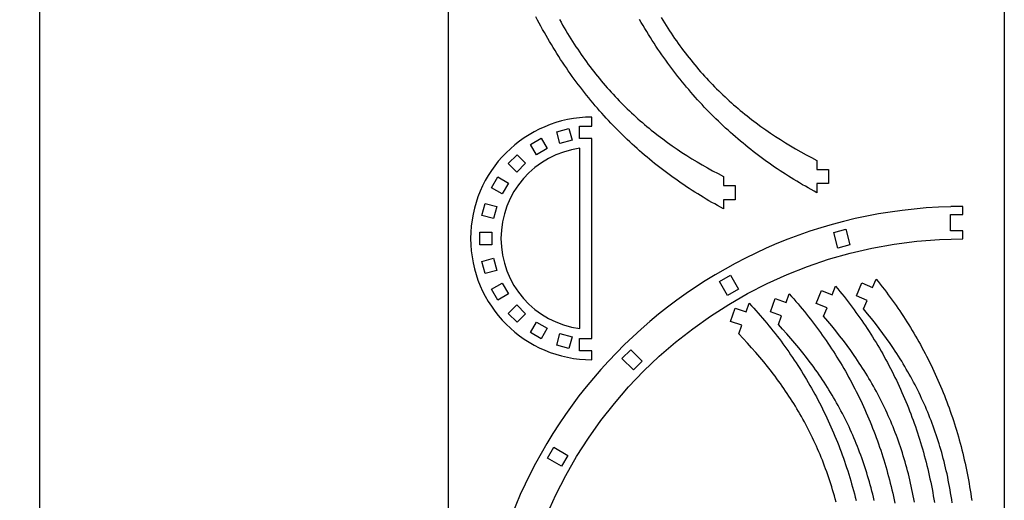
# Model space of a CAD drawing. Units: metres. Extents: x -269 to 2726, y -36 to 1548.
# Drawn here: x 719 to 1206, y 797 to 1035 of the extents above; entities that cross this region are included whole.
import ezdxf

# ---------------------------------------------------------------- set-up
doc = ezdxf.new("R2010")
doc.units = ezdxf.units.M
doc.layers.add('Page1', color=7, linetype='CONTINUOUS')

msp = doc.modelspace()

# ---------------------------------------------------------------- linework, layer by layer
at = {"layer": 'Page1'}
for points in [[(258.406388, 1547.552513), (728.406388, 1547.552513), (728.406388, 22.552513), (258.406388, 22.552513), (258.406388, 1547.552513)], [(930.808216, 1488.872148), (1205.808216, 1488.872148), (1205.808216, -36.127852), (930.808216, -36.127852), (930.808216, 1488.872148)], [(1066.810303, 956.999451), (1066.810303, 952.499451), (1072.610352, 952.499451), (1072.610352, 945.499451), (1066.810303, 945.499451), (1066.810303, 940.999451), (1066.810303, 940.999451), (1065.366699, 941.779724), (1063.929688, 942.569763), (1062.49939, 943.369568), (1061.075562, 944.179199), (1059.658569, 944.998535), (1058.248169, 945.827698), (1056.844604, 946.666626), (1055.447754, 947.51532), (1054.057739, 948.37384), (1052.674561, 949.242126), (1051.298218, 950.120178), (1049.928833, 951.007996), (1048.566406, 951.905579), (1047.210938, 952.812988), (1045.862549, 953.730164), (1044.521118, 954.657104), (1043.186768, 955.593872), (1041.859497, 956.540405), (1040.539429, 957.496704), (1039.226563, 958.462769), (1037.920898, 959.43866), (1036.622437, 960.424377), (1035.331177, 961.4198), (1034.047363, 962.425049), (1032.770752, 963.440063), (1031.501709, 964.464905), (1030.239868, 965.499512), (1028.985596, 966.543884), (1027.73877, 967.598083), (1026.49939, 968.662048), (1025.2677, 969.735779), (1024.043457, 970.819336), (1022.826843, 971.91272), (1021.617859, 973.015869), (1020.416565, 974.128784), (1019.222961, 975.251465), (1018.037109, 976.384033), (1016.859009, 977.526306), (1015.688721, 978.678406), (1014.526306, 979.840332), (1013.371704, 981.012024), (1012.225037, 982.193481), (1011.086304, 983.384766), (1009.955566, 984.585876), (1008.832825, 985.796753), (1007.718079, 987.017395), (1006.61145, 988.247864), (1005.512878, 989.488159), (1004.422485, 990.73822), (1003.34021, 991.998108), (1002.266174, 993.267761), (1001.200378, 994.547241), (1000.142822, 995.836487), (999.093567, 997.135559), (998.052673, 998.444458), (997.020142, 999.763123), (995.996033, 1001.091614), (994.980286, 1002.429871), (993.973022, 1003.777954), (992.974304, 1005.135864), (991.98407, 1006.50354), (991.002441, 1007.881042), (990.029419, 1009.268372), (989.065002, 1010.665466), (988.109253, 1012.072388), (987.16217, 1013.489136), (986.223877, 1014.915649), (985.294312, 1016.35199), (984.373535, 1017.798157), (983.461609, 1019.254089), (982.558533, 1020.71991), (981.664368, 1022.195496), (980.779175, 1023.680847), (979.902893, 1025.176025), (979.035583, 1026.68103), (978.177307, 1028.195923), (977.328125, 1029.720581), (976.488037, 1031.255005), (975.657043, 1032.799194), (974.835266, 1034.353271), (974.022644, 1035.917236)], [(985.645508, 1034.654541), (986.434753, 1033.248169), (987.230347, 1031.854492), (988.032227, 1030.473511), (988.840393, 1029.10498), (989.654907, 1027.749023), (990.47583, 1026.405396), (991.303223, 1025.074097), (992.136963, 1023.754883), (992.977234, 1022.447815), (993.823975, 1021.152771), (994.677246, 1019.869629), (995.537048, 1018.598328), (996.403442, 1017.338745), (997.276428, 1016.09082), (998.156067, 1014.854431), (999.042358, 1013.629517), (999.935303, 1012.415955), (1000.835022, 1011.213745), (1001.741455, 1010.022644), (1002.654663, 1008.842712), (1003.574707, 1007.673767), (1004.501526, 1006.515747), (1005.435242, 1005.36853), (1006.375793, 1004.232056), (1007.323303, 1003.106262), (1008.277771, 1001.991028), (1009.239197, 1000.886292), (1010.207581, 999.79187), (1011.182983, 998.707764), (1012.165466, 997.63385), (1013.155029, 996.570068), (1014.151733, 995.516296), (1015.155518, 994.472473), (1016.166504, 993.438416), (1017.184631, 992.414185), (1018.210022, 991.399536), (1019.242676, 990.394531), (1020.282532, 989.398926), (1021.329773, 988.412781), (1022.384277, 987.435913), (1023.446167, 986.468201), (1024.515503, 985.509644), (1025.592163, 984.56012), (1026.67627, 983.619507), (1027.767944, 982.687744), (1028.867065, 981.764709), (1029.973633, 980.850342), (1031.087891, 979.94458), (1032.209595, 979.047302), (1034.475952, 977.277771), (1036.773071, 975.541077), (1039.100952, 973.836548), (1041.459961, 972.163391), (1043.850342, 970.520935), (1046.272339, 968.908386), (1048.725952, 967.325073), (1051.21167, 965.770264), (1053.729614, 964.243225), (1056.280029, 962.743225), (1058.863037, 961.269592), (1061.478882, 959.821594), (1064.12793, 958.398438), (1066.810303, 956.999451)], [(1035.919067, 1035.675415), (1036.73999, 1034.331787), (1037.567383, 1033.000488), (1038.401123, 1031.681274), (1039.241333, 1030.374268), (1040.088135, 1029.079224), (1040.941406, 1027.796021), (1041.801147, 1026.52478), (1042.667603, 1025.265137), (1043.540527, 1024.017212), (1044.420166, 1022.780884), (1045.306519, 1021.555969), (1046.199463, 1020.342407), (1047.099121, 1019.140137), (1048.005615, 1017.949097), (1048.918823, 1016.769104), (1049.838867, 1015.600159), (1050.765747, 1014.442139), (1051.699463, 1013.294983), (1052.640015, 1012.158508), (1053.587524, 1011.032715), (1054.541992, 1009.91748), (1055.503296, 1008.812683), (1056.471802, 1007.718323), (1057.447144, 1006.634216), (1058.429688, 1005.560303), (1059.419189, 1004.496521), (1060.415894, 1003.442749), (1061.419678, 1002.398865), (1062.430664, 1001.364868), (1063.448853, 1000.340576), (1064.474243, 999.325989), (1065.506836, 998.320923), (1066.546753, 997.325378), (1067.593994, 996.339172), (1068.648438, 995.362305), (1069.710327, 994.394653), (1070.779663, 993.436096), (1071.856323, 992.486511), (1072.94043, 991.545898), (1074.032104, 990.614136), (1075.131226, 989.691162), (1076.237793, 988.776794), (1077.352051, 987.871033), (1078.473755, 986.973694), (1080.740112, 985.204224), (1083.037231, 983.467529), (1085.365112, 981.763), (1087.724121, 980.089844), (1090.114502, 978.447327), (1092.536499, 976.834778), (1094.990112, 975.251465), (1097.47583, 973.696655), (1099.993774, 972.169678), (1102.544189, 970.669678), (1105.127197, 969.196045), (1107.743042, 967.748047), (1110.39209, 966.32489), (1113.074463, 964.925903), (1113.074463, 964.925903), (1113.074463, 960.425903), (1118.874512, 960.425903), (1118.874512, 953.425903), (1113.074463, 953.425903), (1113.074463, 948.925903), (1113.074463, 948.925903), (1111.630859, 949.706177), (1110.193848, 950.496216), (1108.76355, 951.296021), (1107.339722, 952.105591), (1105.922729, 952.924988), (1104.512329, 953.75415), (1103.108765, 954.593079), (1101.711914, 955.441772), (1100.321899, 956.300293), (1098.938721, 957.168518), (1097.562378, 958.04657), (1096.192993, 958.934387), (1094.830566, 959.832031), (1093.475098, 960.739441), (1092.126709, 961.656616), (1090.785278, 962.583557), (1089.450928, 963.520264), (1088.123657, 964.466797), (1086.803589, 965.423157), (1085.490723, 966.389221), (1084.185059, 967.365112), (1082.886597, 968.350769), (1081.595337, 969.346252), (1080.311523, 970.351501), (1079.035034, 971.366516), (1077.765869, 972.391296), (1076.504028, 973.425903), (1075.249756, 974.470337), (1074.00293, 975.524475), (1072.76355, 976.588501), (1071.53186, 977.662231), (1070.307617, 978.745789), (1069.090942, 979.839111), (1067.881958, 980.942261), (1066.680664, 982.055176), (1065.487183, 983.177917), (1064.30127, 984.310425), (1063.123169, 985.452759), (1061.952881, 986.604858), (1060.790527, 987.766724), (1059.635864, 988.938416), (1058.489258, 990.119934), (1057.350464, 991.311218), (1056.219727, 992.512268), (1055.096924, 993.723145), (1053.9823, 994.943848), (1052.87561, 996.174316), (1051.7771, 997.414612), (1050.686646, 998.664673), (1049.60437, 999.9245), (1048.530396, 1001.194214), (1047.4646, 1002.473694), (1046.406982, 1003.762939), (1045.357788, 1005.062012), (1044.316895, 1006.370911), (1043.284302, 1007.689575), (1042.260132, 1009.018066), (1041.244507, 1010.356323), (1040.237183, 1011.704407), (1039.238525, 1013.062317), (1038.248291, 1014.429993), (1037.266602, 1015.807495), (1036.293579, 1017.194824), (1035.329102, 1018.591919), (1034.373413, 1019.99884), (1033.426392, 1021.415588), (1032.488037, 1022.842102), (1031.558472, 1024.278442), (1030.637695, 1025.724609), (1029.72583, 1027.180542), (1028.822754, 1028.646362), (1027.928589, 1030.121948), (1027.043335, 1031.6073), (1026.166992, 1033.102539), (1025.299805, 1034.607544)], [(990.330933, 980.727966), (991.88385, 974.932434), (985.895142, 973.327759), (984.342224, 979.123291), (990.330933, 980.727966)], [(976.635681, 975.931152), (979.635681, 970.734985), (974.266357, 967.63501), (971.266357, 972.831116), (976.635681, 975.931152)], [(964.648621, 967.753174), (968.891296, 963.510559), (964.507202, 959.126465), (960.264587, 963.36908), (964.648621, 967.753174)], [(955.186646, 956.751404), (960.382813, 953.751404), (957.282776, 948.382019), (952.08667, 951.382019), (955.186646, 956.751404)], [(948.894531, 943.675537), (954.690063, 942.12262), (953.085388, 936.13385), (947.289856, 937.686768), (948.894531, 943.675537)], [(1127.350586, 930.872375), (1129.421143, 923.144958), (1123.432373, 921.540283), (1121.361938, 929.2677), (1127.350586, 930.872375)], [(946.201111, 929.416687), (952.201111, 929.416687), (952.201111, 923.216675), (946.201111, 923.216675), (946.201111, 929.416687)], [(947.289917, 914.946594), (953.085449, 916.499512), (954.690125, 910.510742), (948.894592, 908.957886), (947.289917, 914.946594)], [(1070.242798, 908.093445), (1074.242798, 901.165222), (1068.873413, 898.065247), (1064.873413, 904.993469), (1070.242798, 908.093445)], [(952.086731, 901.251343), (957.282898, 904.251343), (960.382874, 898.882019), (955.186707, 895.882019), (952.086731, 901.251343)], [(1161.349365, 795.923889), (1161.059204, 797.516541), (1160.757813, 799.099731), (1160.44519, 800.673462), (1160.121216, 802.237976), (1159.786133, 803.793213), (1159.439819, 805.339417), (1159.082153, 806.876648), (1158.713379, 808.404907), (1158.333496, 809.9245), (1157.942261, 811.435364), (1157.539917, 812.937622), (1157.126465, 814.431519), (1156.701782, 815.916992), (1156.265869, 817.394226), (1155.818848, 818.863281), (1155.360718, 820.324341), (1154.891479, 821.777405), (1154.411133, 823.222717), (1153.919556, 824.660217), (1153.416992, 826.090149), (1152.90332, 827.512512), (1152.37854, 828.92749), (1151.842651, 830.335144), (1151.295776, 831.735596), (1150.737671, 833.128967), (1150.168701, 834.51532), (1149.588623, 835.894836), (1148.997437, 837.267517), (1148.395264, 838.633484), (1147.782104, 839.99292), (1147.157837, 841.345886), (1146.522705, 842.692444), (1145.876465, 844.032776), (1145.219238, 845.366943), (1144.551147, 846.695007), (1143.87207, 848.017212), (1143.181885, 849.333496), (1142.480835, 850.644043), (1141.768921, 851.948975), (1141.046021, 853.248413), (1140.312134, 854.542358), (1139.567383, 855.831055), (1138.811768, 857.114441), (1138.045166, 858.392822), (1137.2677, 859.666138), (1136.47937, 860.934509), (1135.680054, 862.198181), (1134.869995, 863.457092), (1134.049072, 864.711426), (1133.217285, 865.961243), (1132.374634, 867.206726), (1131.521118, 868.447937), (1129.781738, 870.917969), (1127.999146, 873.37207), (1126.17334, 875.811218), (1124.304443, 878.236206), (1122.392578, 880.647888), (1120.437744, 883.047058), (1118.439941, 885.43457), (1116.399414, 887.811279), (1116.399414, 887.811279), (1118.07019, 891.989563), (1112.684814, 894.143066), (1115.283936, 900.6427), (1120.669312, 898.489197), (1122.340088, 902.667542), (1122.340088, 902.667542), (1123.390747, 901.407043), (1124.431763, 900.139954), (1125.462891, 898.866211), (1126.484253, 897.585876), (1127.49585, 896.298889), (1128.497559, 895.005371), (1129.489258, 893.705261), (1130.471191, 892.398621), (1131.443115, 891.085388), (1132.405029, 889.765625), (1133.356934, 888.439331), (1134.298706, 887.106506), (1135.230591, 885.767212), (1136.152222, 884.421387), (1137.063721, 883.069153), (1137.965088, 881.710388), (1138.856201, 880.345154), (1139.737183, 878.973511), (1140.607788, 877.595459), (1141.46814, 876.210938), (1142.318115, 874.820007), (1143.157837, 873.422729), (1143.987061, 872.018982), (1144.805908, 870.608948), (1145.61438, 869.192505), (1146.412354, 867.769714), (1147.199707, 866.340576), (1147.976563, 864.905151), (1148.74292, 863.463379), (1149.498535, 862.01532), (1150.243652, 860.560974), (1150.978027, 859.100281), (1151.70166, 857.633423), (1152.414673, 856.160217), (1153.116943, 854.680847), (1153.80835, 853.19519), (1154.488892, 851.703369), (1155.158691, 850.205261), (1155.817505, 848.70105), (1156.465454, 847.190552), (1157.102417, 845.67395), (1157.728516, 844.151184), (1158.343506, 842.622253), (1158.94751, 841.087219), (1159.540405, 839.546021), (1160.122192, 837.998718), (1160.692871, 836.445313), (1161.252441, 834.885803), (1161.800659, 833.320251), (1162.337769, 831.748596), (1162.863647, 830.170898), (1163.378296, 828.587158), (1163.88147, 826.997375), (1164.373413, 825.401611), (1164.853882, 823.799805), (1165.322998, 822.192017), (1165.780762, 820.578247), (1166.226929, 818.958496), (1166.661621, 817.332825), (1167.084839, 815.701172), (1167.49646, 814.063599), (1167.896484, 812.420105), (1168.28479, 810.770691), (1168.661621, 809.115356), (1169.026611, 807.454163), (1169.380005, 805.787048), (1169.721558, 804.114075), (1170.051392, 802.435303), (1170.369385, 800.750671), (1170.675537, 799.060181), (1170.969849, 797.363892), (1171.252197, 795.661804)], [(1180.014038, 795.626709), (1179.774658, 797.243164), (1179.523804, 798.850098), (1179.261475, 800.447571), (1178.987793, 802.035767), (1178.702637, 803.614807), (1178.406006, 805.184692), (1178.098145, 806.745544), (1177.778809, 808.297546), (1177.44812, 809.840759), (1177.106079, 811.375244), (1176.752686, 812.901184), (1176.387939, 814.418701), (1176.011841, 815.927795), (1175.624512, 817.428589), (1175.22583, 818.921265), (1174.815796, 820.405884), (1174.394531, 821.882568), (1173.961914, 823.351379), (1173.518066, 824.812439), (1173.062988, 826.265869), (1172.59668, 827.711731), (1172.119141, 829.150208), (1171.630371, 830.58136), (1171.130371, 832.005249), (1170.619141, 833.422058), (1170.09668, 834.831848), (1169.56311, 836.234741), (1169.018311, 837.630798), (1168.462402, 839.020203), (1167.895264, 840.403015), (1167.317017, 841.779297), (1166.727661, 843.149231), (1166.127197, 844.512878), (1165.515625, 845.8703), (1164.892822, 847.22168), (1164.259033, 848.567139), (1163.614258, 849.906677), (1162.958252, 851.240479), (1162.29126, 852.568665), (1161.613159, 853.891235), (1160.924072, 855.208435), (1160.223999, 856.520264), (1159.512817, 857.826843), (1158.790649, 859.128296), (1158.057495, 860.424744), (1157.313354, 861.716248), (1156.558228, 863.00293), (1155.792114, 864.284912), (1155.015137, 865.562256), (1154.227051, 866.835144), (1153.428223, 868.103638), (1152.618286, 869.367798), (1151.797485, 870.627808), (1150.96582, 871.883728), (1149.269897, 874.383667), (1147.530273, 876.868591), (1145.747437, 879.339233), (1143.921143, 881.796448), (1142.051636, 884.241089), (1140.138916, 886.674011), (1138.183105, 889.096008), (1136.184326, 891.507996), (1136.184326, 891.507996), (1137.927856, 895.656494), (1132.580811, 897.903625), (1135.292969, 904.356934), (1140.639893, 902.109741), (1142.383423, 906.258301), (1142.383423, 906.258301), (1143.411987, 904.979675), (1144.430664, 903.69458), (1145.439453, 902.403076), (1146.438232, 901.105103), (1147.427246, 899.800659), (1148.406128, 898.489868), (1149.375122, 897.172668), (1150.333984, 895.84906), (1151.282837, 894.519043), (1152.221558, 893.182678), (1153.150269, 891.840027), (1154.068604, 890.490967), (1154.976929, 889.13562), (1155.875, 887.773926), (1156.762695, 886.405945), (1157.640259, 885.031677), (1158.507446, 883.651123), (1159.364258, 882.264282), (1160.210693, 880.871216), (1161.046753, 879.471924), (1161.872437, 878.066345), (1162.687622, 876.654602), (1163.492188, 875.236633), (1164.286377, 873.8125), (1165.069946, 872.382202), (1165.842896, 870.945679), (1166.605225, 869.503052), (1167.356934, 868.05426), (1168.0979, 866.599304), (1168.828247, 865.138306), (1169.547852, 863.671143), (1170.256592, 862.197937), (1170.95459, 860.718628), (1171.641724, 859.233215), (1172.317993, 857.741821), (1172.983398, 856.244324), (1173.637817, 854.740784), (1174.281372, 853.231262), (1174.913818, 851.715759), (1175.535278, 850.194214), (1176.145752, 848.666748), (1176.745117, 847.13324), (1177.333374, 845.593811), (1177.910522, 844.048462), (1178.47644, 842.497131), (1179.031128, 840.939941), (1179.574585, 839.376831), (1180.106812, 837.8078), (1180.627686, 836.23291), (1181.137329, 834.6521), (1181.63562, 833.065491), (1182.122437, 831.473022), (1182.5979, 829.874695), (1183.061768, 828.270569), (1183.514282, 826.660645), (1183.955322, 825.044922), (1184.384766, 823.423401), (1184.802612, 821.796143), (1185.208862, 820.163086), (1185.603516, 818.524292), (1185.98645, 816.879761), (1186.357788, 815.229553), (1186.717285, 813.573608), (1187.065063, 811.911926), (1187.401123, 810.244629), (1187.725342, 808.571655), (1188.037598, 806.892944), (1188.338135, 805.208679), (1188.626709, 803.518738), (1188.90332, 801.823181), (1189.167969, 800.122009), (1189.420532, 798.415222), (1189.661133, 796.702881)], [(1141.409424, 796.730896), (1141.042114, 798.292786), (1140.663818, 799.845032), (1140.274536, 801.387634), (1139.874512, 802.920776), (1139.463501, 804.44458), (1139.041626, 805.959106), (1138.608765, 807.464478), (1138.165161, 808.960754), (1137.710571, 810.44812), (1137.245239, 811.926575), (1136.768921, 813.396362), (1136.281738, 814.857483), (1135.783813, 816.310059), (1135.274902, 817.754211), (1134.755249, 819.190063), (1134.224731, 820.617676), (1133.68335, 822.03717), (1133.131226, 823.448669), (1132.568115, 824.852295), (1131.994263, 826.248108), (1131.409668, 827.636169), (1130.814209, 829.016724), (1130.207886, 830.389709), (1129.59082, 831.755371), (1128.962891, 833.11377), (1128.324219, 834.464966), (1127.674683, 835.809143), (1127.014526, 837.146362), (1126.343384, 838.476685), (1125.661621, 839.800293), (1124.968994, 841.117249), (1124.265747, 842.427612), (1123.551636, 843.731628), (1122.826782, 845.029236), (1122.091187, 846.320679), (1121.344849, 847.605957), (1120.587646, 848.885254), (1119.819824, 850.15863), (1119.04126, 851.426208), (1118.252075, 852.68811), (1117.452026, 853.944397), (1116.641357, 855.19519), (1115.819946, 856.440613), (1114.987793, 857.680725), (1114.144897, 858.91571), (1113.291382, 860.145569), (1112.427124, 861.370483), (1111.552246, 862.590576), (1110.666626, 863.805847), (1109.770386, 865.016541), (1107.945923, 867.424316), (1106.078735, 869.814758), (1104.168823, 872.188721), (1102.216553, 874.546997), (1100.221558, 876.890442), (1098.184204, 879.21991), (1096.10437, 881.536255), (1093.982178, 883.840332), (1093.982178, 883.840332), (1095.506104, 888.074402), (1090.048828, 890.038635), (1092.419434, 896.625), (1097.876709, 894.660767), (1099.400635, 898.894836), (1099.400635, 898.894836), (1100.494751, 897.671814), (1101.579224, 896.441772), (1102.654297, 895.204834), (1103.719727, 893.960876), (1104.775513, 892.710022), (1105.821777, 891.452271), (1106.858276, 890.187561), (1107.885132, 888.915955), (1108.902344, 887.637451), (1109.909668, 886.352051), (1110.907349, 885.059814), (1111.895142, 883.760681), (1112.873047, 882.454712), (1113.841187, 881.141907), (1114.799316, 879.822266), (1115.747559, 878.495789), (1116.685791, 877.162476), (1117.614014, 875.822449), (1118.532227, 874.475586), (1119.44043, 873.121948), (1120.338379, 871.761536), (1121.226318, 870.394348), (1122.104126, 869.020447), (1122.97168, 867.639832), (1123.828979, 866.252502), (1124.676147, 864.858398), (1125.512939, 863.457642), (1126.339478, 862.050171), (1127.15564, 860.636047), (1127.961304, 859.21521), (1128.756714, 857.78772), (1129.541626, 856.353638), (1130.31604, 854.912842), (1131.080078, 853.465515), (1131.833374, 852.011475), (1132.576294, 850.550903), (1133.308472, 849.083679), (1134.030151, 847.609924), (1134.741089, 846.129578), (1135.441406, 844.642639), (1136.130859, 843.14917), (1136.809692, 841.64917), (1137.477661, 840.142639), (1138.134888, 838.629639), (1138.78125, 837.110046), (1139.416626, 835.583984), (1140.04126, 834.051453), (1140.654785, 832.512451), (1141.257446, 830.96698), (1141.849121, 829.415039), (1142.429688, 827.856628), (1142.999146, 826.291809), (1143.557617, 824.720581), (1144.104858, 823.142944), (1144.640991, 821.558899), (1145.166016, 819.968445), (1145.679688, 818.371643), (1146.182129, 816.768494), (1146.67334, 815.158936), (1147.153198, 813.54303), (1147.621704, 811.920837), (1148.078857, 810.292297), (1148.524536, 808.65741), (1148.958862, 807.016235), (1149.381714, 805.368774), (1149.792969, 803.715088), (1150.192749, 802.055054), (1150.580933, 800.388794), (1150.95752, 798.716248), (1151.32251, 797.037476), (1151.675781, 795.352539)], [(960.264709, 889.264282), (964.507324, 893.506958), (968.891418, 889.122864), (964.648743, 884.880249), (960.264709, 889.264282)], [(1122.558228, 795.945374), (1122.142212, 797.481018), (1121.715332, 799.006958), (1121.277832, 800.523315), (1120.82959, 802.030212), (1120.370605, 803.527832), (1119.900879, 805.016113), (1119.42041, 806.4953), (1118.929321, 807.965454), (1118.42749, 809.426697), (1117.914917, 810.879089), (1117.391602, 812.322754), (1116.857666, 813.757813), (1116.312988, 815.184387), (1115.75769, 816.602539), (1115.19165, 818.01239), (1114.614868, 819.414001), (1114.027466, 820.807556), (1113.429321, 822.193115), (1112.820435, 823.570801), (1112.20105, 824.940735), (1111.570801, 826.302979), (1110.930054, 827.657654), (1110.278564, 829.004883), (1109.616333, 830.344727), (1108.943481, 831.677368), (1108.26001, 833.002808), (1107.565918, 834.321228), (1106.861084, 835.632751), (1106.14563, 836.937439), (1105.419556, 838.235352), (1104.682739, 839.526672), (1103.935303, 840.811462), (1103.177368, 842.089844), (1102.408691, 843.361938), (1101.629395, 844.627808), (1100.839478, 845.887634), (1100.038818, 847.141418), (1099.227661, 848.389343), (1098.405884, 849.63147), (1097.573486, 850.86792), (1096.730469, 852.098816), (1095.876709, 853.324219), (1095.012451, 854.54425), (1094.137695, 855.759094), (1093.252197, 856.96875), (1092.356079, 858.17334), (1091.449463, 859.372986), (1090.532227, 860.56781), (1088.665894, 862.94342), (1086.757324, 865.300903), (1084.806274, 867.641174), (1082.81311, 869.965027), (1080.777588, 872.273315), (1078.699829, 874.566833), (1076.579956, 876.846558), (1074.417725, 879.11322), (1074.417725, 879.11322), (1075.867676, 883.37323), (1070.376953, 885.241943), (1072.632202, 891.868652), (1078.122925, 889.999939), (1079.572754, 894.26001), (1079.572754, 894.26001), (1080.687988, 893.056274), (1081.793823, 891.845337), (1082.890259, 890.627319), (1083.977295, 889.402161), (1085.05481, 888.169922), (1086.122803, 886.930603), (1087.181274, 885.684204), (1088.230103, 884.430725), (1089.269409, 883.170166), (1090.299072, 881.902527), (1091.319092, 880.627869), (1092.329468, 879.346191), (1093.330078, 878.057495), (1094.320923, 876.76178), (1095.30188, 875.459045), (1096.273193, 874.149353), (1097.234497, 872.832642), (1098.186035, 871.508972), (1099.127563, 870.178345), (1100.059204, 868.840759), (1100.980835, 867.496216), (1101.892578, 866.144775), (1102.794067, 864.786377), (1103.685669, 863.421143), (1104.567139, 862.04895), (1105.438354, 860.669861), (1106.299561, 859.283936), (1107.150513, 857.891113), (1107.991211, 856.491394), (1108.821655, 855.084839), (1109.641724, 853.671509), (1110.451538, 852.251282), (1111.251099, 850.82428), (1112.040161, 849.390442), (1112.818848, 847.949829), (1113.587036, 846.50238), (1114.344727, 845.048218), (1115.092041, 843.58728), (1115.828735, 842.119568), (1116.55481, 840.645081), (1117.270264, 839.163879), (1117.975098, 837.675964), (1118.669312, 836.181274), (1119.352783, 834.679932), (1120.025635, 833.171875), (1120.687622, 831.657166), (1121.338745, 830.135742), (1121.979126, 828.607666), (1122.608643, 827.072937), (1123.227295, 825.531616), (1123.834961, 823.983582), (1124.431763, 822.428955), (1125.017456, 820.867676), (1125.592285, 819.299866), (1126.156006, 817.725403), (1126.708618, 816.144348), (1127.250122, 814.556763), (1127.780396, 812.962585), (1128.299683, 811.361877), (1128.807617, 809.754578), (1129.304443, 808.140808), (1129.789917, 806.520508), (1130.264038, 804.893677), (1130.726929, 803.260315), (1131.178467, 801.620483), (1131.61853, 799.974182), (1132.047241, 798.321411), (1132.464355, 796.66217)], [(971.266479, 879.802307), (974.266479, 884.998474), (979.635864, 881.898438), (976.635864, 876.702271), (971.266479, 879.802307)], [(984.342346, 873.510193), (985.895264, 879.305725), (991.883972, 877.70105), (990.331116, 871.905518), (984.342346, 873.510193)], [(1020.976501, 871.31012), (1026.633423, 865.653259), (1022.249329, 861.269226), (1016.592468, 866.926086), (1020.976501, 871.31012)], [(982.90918, 823.029114), (989.837402, 819.029114), (986.737366, 813.659729), (979.809204, 817.659729), (982.90918, 823.029114)]]:
    msp.add_lwpolyline(points, dxfattribs=at)
for points in [[(1001.701111, 870.816772), (995.501099, 870.816772), (995.501099, 876.816772), (1001.701111, 876.816772), (1001.701111, 975.816772), (995.501099, 975.816772), (995.501099, 981.816772), (1001.701111, 981.816772), (1001.701111, 986.316711), (1001.701111, 986.316711, 1), (1001.701111, 866.316711), (1001.701111, 866.316711), (1001.701111, 870.816772)], [(995.701111, 881.718628), (995.701111, 970.915039), (995.701111, 970.915039, 0.874474), (995.701111, 881.718628)], [(1179.308228, 942.019409, 0.975254), (1179.308228, 463.169739), (1179.308228, 463.169739), (1179.308228, 463.094421), (1185.308228, 463.094421), (1185.308228, 467.094482), (1179.108276, 467.094482), (1179.108276, 475.094482), (1185.308228, 475.094482), (1185.308228, 479.094574), (1185.308228, 479.094574, -1), (1185.308228, 926.094543), (1185.308228, 926.094543), (1185.308228, 930.094482), (1179.108154, 930.094482), (1179.108154, 938.094482), (1185.308228, 938.094482), (1185.308228, 942.094421), (1179.308228, 942.094421), (1179.308228, 942.019409)]]:
    msp.add_lwpolyline(points, format="xyb", dxfattribs=at)

doc.saveas('drawing.dxf')
